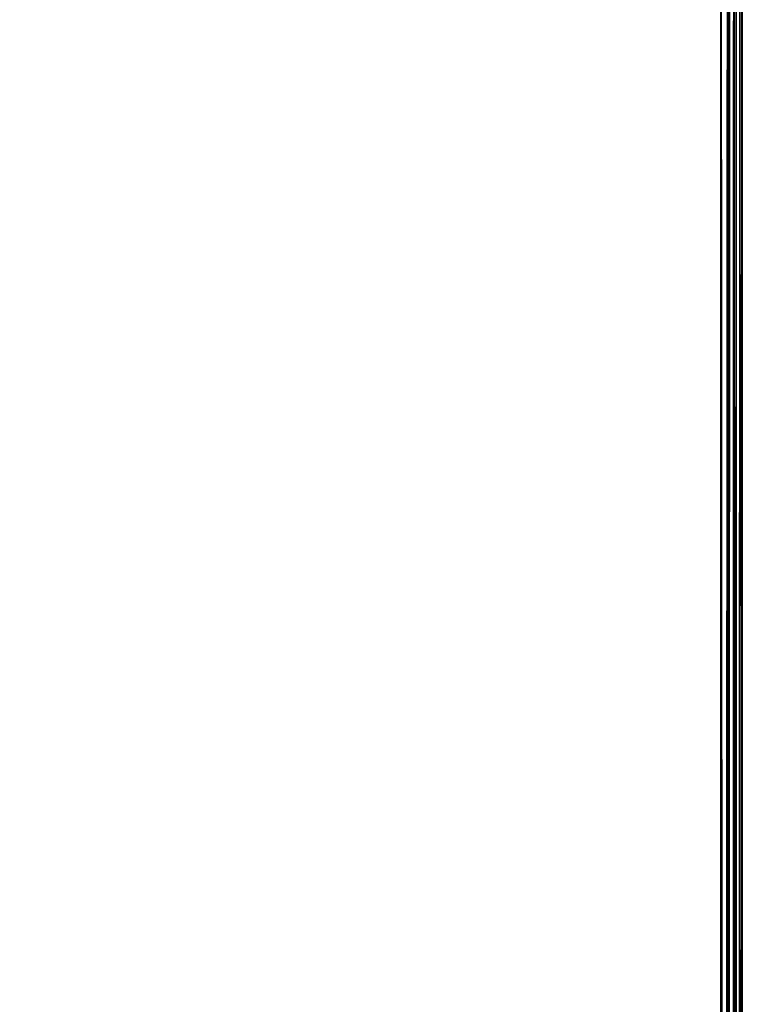
# Model space of a CAD drawing. Extents: x -263 to -71, y -8 to 69.
# Drawn here: x -182 to -180, y 18 to 21 of the extents above; entities that cross this region are included whole.
import ezdxf

# ---------------------------------------------------------------- set-up
doc = ezdxf.new("R2010")
doc.units = 0
doc.header["$LTSCALE"] = 96
doc.header["$MEASUREMENT"] = 0
for name, color, linetype in [('AFUTL-3-TP-EDLM-SH', 7, 'Continuous'), ('AFUTL-3-TPLM-TH', 7, 'Continuous'), ('AFUTL-P', 7, 'Continuous'), ('MAIN_FURN', 7, 'Continuous')]:
    doc.layers.add(name, color=color, linetype=linetype)

# ---------------------------------------------------------------- blocks, each defined once
blk = doc.blocks.new('TR6030RCSL')
at = {"layer": 'AFUTL-3-TP-EDLM-SH', "color": 5, "linetype": 'Continuous'}
for points in [[(59.941, -30.0008, 28.8546), (59.941, -30.0008, 27.8467), (59.941, -0.0008, 27.8467), (59.9409, -0.0426, 28.8546)], [(59.941, -0.0008, 27.8467), (59.941, -30.0008, 27.8467), (59.9598, -0.0411, 27.8495)], [(59.9648, -0.036, 28.8496), (59.9828, -0.0177, 28.8378), (59.9849, -29.9866, 28.8358), (59.9569, -29.9583, 28.8525)], [(59.9766, -0.0108, 27.8587), (59.9598, -0.0411, 27.8495), (59.9702, -29.9919, 27.8533)], [(59.9766, -0.0108, 27.8587), (59.9702, -29.9919, 27.8533), (59.9899, -29.9753, 27.8723)], [(59.9931, -0.0318, 27.8773), (59.9766, -0.0108, 27.8587), (59.9899, -29.9753, 27.8723)], [(59.9828, -0.0177, 28.8378), (59.9999, -0.0479, 28.8091), (59.9849, -29.9866, 28.8358)], [(59.9409, -0.0426, 28.8546), (59.9648, -0.036, 28.8496), (59.9569, -29.9583, 28.8525)], [(59.9409, -0.0426, 28.8546), (59.9569, -29.9583, 28.8525), (59.941, -30.0008, 28.8546)], [(59.9702, -29.9919, 27.8533), (59.9598, -0.0411, 27.8495), (59.941, -30.0008, 27.8467)], [(59.9849, -29.9866, 28.8358), (59.9999, -0.0479, 28.8091), (60, -29.9476, 28.8016)], [(59.9899, -29.9753, 27.8723), (60, -29.9484, 27.899), (60, -0.0538, 27.8997), (59.9931, -0.0318, 27.8773)], [(60, -29.9476, 28.8016), (59.9999, -0.0479, 28.8091), (60, -0.0538, 27.8997), (60, -29.9484, 27.899)]]:
    blk.add_3dface(points, dxfattribs=at)
at = {"layer": 'AFUTL-3-TPLM-TH', "color": 42, "linetype": 'Continuous'}
for points, invisible_edges in [([(0.0591, -29.9417, 28.8546), (59.9409, -0.0599, 28.8546), (59.9409, -29.9417, 28.8546)], 1), ([(0.0591, -29.9417, 28.8546), (0.0591, -0.0599, 28.8546), (59.9409, -0.0599, 28.8546)], 12), ([(0.0591, -29.9417, 27.8467), (59.9409, -0.0599, 27.8467), (0.0591, -0.0599, 27.8467)], 1), ([(0.0591, -29.9417, 27.8467), (59.9409, -29.9417, 27.8467), (59.9409, -0.0599, 27.8467)], 12), ([(59.9409, -29.9417, 28.8546), (59.9409, -0.0599, 27.8467), (59.9409, -29.9417, 27.8467)], 1), ([(59.9409, -29.9417, 28.8546), (59.9409, -0.0599, 28.8546), (59.9409, -0.0599, 27.8467)], 12)]:
    blk.add_3dface(points, dxfattribs=dict(at, invisible_edges=invisible_edges))
at = {"layer": 'AFUTL-P', "color": 1, "linetype": 'Continuous'}
for p, q in [((59.9409, -0.0008), (59.9409, -30.0008)), ((59.941, -0.0008), (59.941, -30.0008)), ((59.9766, -0.0108), (59.9702, -29.9919)), ((59.9828, -0.0177), (59.9849, -29.9866)), ((59.9409, -0.0426), (59.941, -30.0008)), ((59.9648, -0.036), (59.9569, -29.9583)), ((59.9702, -29.9919), (59.9598, -0.0411)), ((59.9849, -29.9866), (59.9999, -0.0479)), ((59.9899, -29.9753), (59.9931, -0.0318)), ((59.9999, -0.0479), (60, -29.9476)), ((60, -0.0538), (60, -29.9484))]:
    blk.add_line(p, q, dxfattribs=at)

msp = doc.modelspace()

# ---------------------------------------------------------------- block references
at = {"layer": 'MAIN_FURN', "linetype": 'Continuous'}
msp.add_blockref('TR6030RCSL', (-240, 22.99777), dxfattribs=at)

doc.saveas('drawing.dxf')
